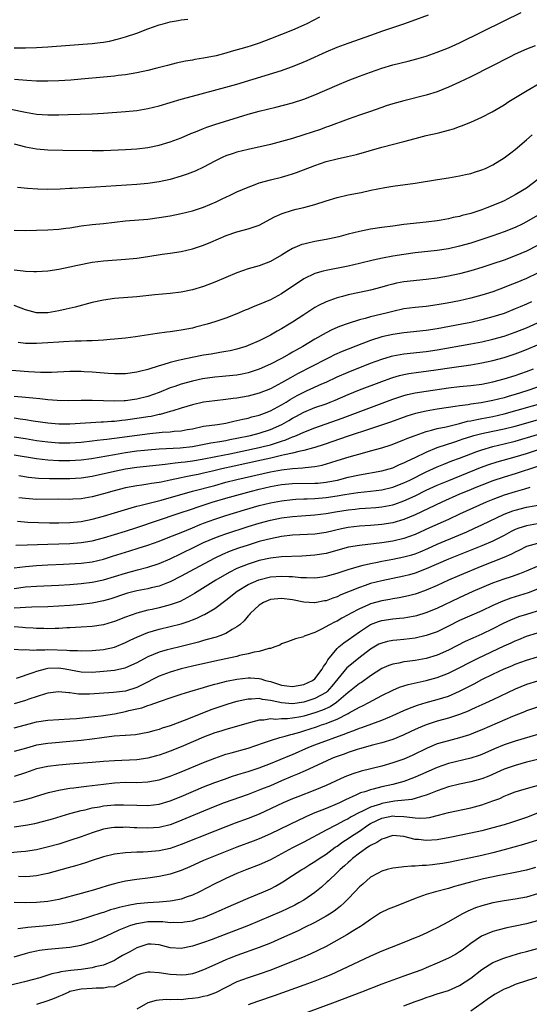
# Model space of a CAD drawing. Units: inches. Extents: x 2592000 to 2595000, y 1497000 to 1500000.
# Drawn here: x 2592338 to 2592430, y 1498273 to 1498450 of the extents above; entities that cross this region are included whole.
import ezdxf

# ---------------------------------------------------------------- set-up
doc = ezdxf.new("R2010")
doc.units = ezdxf.units.IN
doc.header["$MEASUREMENT"] = 0
doc.layers.add('LD25921497_2ft', color=80, linetype='Continuous')

msp = doc.modelspace()

# ---------------------------------------------------------------- linework, layer by layer
at = {"layer": 'LD25921497_2ft'}
for points, elevation in [([(2592336.38, 1498433.62), (2592339, 1498433.08), (2592341, 1498432.76), (2592343, 1498432.59), (2592345, 1498432.59), (2592346.66, 1498432.66), (2592351, 1498432.78), (2592353, 1498432.91), (2592357, 1498433.21), (2592359, 1498433.41), (2592361, 1498433.77), (2592363, 1498434.26), (2592367, 1498435.44), (2592369, 1498436), (2592375, 1498437.58), (2592377, 1498438.15), (2592385, 1498440.6), (2592386.78, 1498441.22), (2592388.2, 1498441.8), (2592389.6, 1498442.4), (2592393, 1498443.93), (2592395, 1498444.77), (2592397, 1498445.51), (2592401.21, 1498447), (2592403, 1498447.65), (2592407, 1498448.98), (2592408.49, 1498449.51), (2592411.39, 1498450.61)], 9444), ([(2592337, 1498427.42), (2592339, 1498426.89), (2592341, 1498426.49), (2592343, 1498426.31), (2592345.74, 1498426.26), (2592351, 1498426.2), (2592353, 1498426.22), (2592355.69, 1498426.31), (2592357, 1498426.38), (2592359, 1498426.51), (2592361, 1498426.75), (2592363, 1498427.15), (2592365, 1498427.74), (2592367, 1498428.5), (2592368.74, 1498429.26), (2592369.58, 1498429.58), (2592371, 1498430.16), (2592371.6, 1498430.4), (2592373, 1498430.86), (2592379, 1498432.72), (2592381, 1498433.29), (2592384.01, 1498433.99), (2592385.6, 1498434.4), (2592387, 1498434.79), (2592389, 1498435.44), (2592391, 1498436.22), (2592395, 1498437.97), (2592397, 1498438.8), (2592399, 1498439.57), (2592401, 1498440.31), (2592403, 1498441.02), (2592405, 1498441.61), (2592407.74, 1498442.26), (2592409.33, 1498442.67), (2592411, 1498443.18), (2592413, 1498443.87), (2592415, 1498444.65), (2592417, 1498445.56), (2592425, 1498449.54), (2592428.05, 1498451)], 9446), ([(2592391.82, 1498450.18), (2592389.54, 1498449), (2592389, 1498448.73), (2592387, 1498447.84), (2592383, 1498446.25), (2592381, 1498445.47), (2592379.56, 1498445), (2592378.76, 1498444.76), (2592375.97, 1498443.97), (2592375, 1498443.7), (2592373.25, 1498443.25), (2592371, 1498442.8), (2592369.45, 1498442.55), (2592369, 1498442.45), (2592367.76, 1498442.24), (2592366.11, 1498441.89), (2592364.5, 1498441.5), (2592362.6, 1498441), (2592361, 1498440.6), (2592359, 1498440.17), (2592358.01, 1498440.01), (2592357, 1498439.83), (2592355.67, 1498439.67), (2592355, 1498439.57), (2592353, 1498439.37), (2592349.02, 1498439.02), (2592347.13, 1498438.87), (2592345, 1498438.73), (2592343, 1498438.68), (2592341, 1498438.69), (2592339.24, 1498438.76), (2592337.03, 1498438.97)], 9442), ([(2592337, 1498444.65), (2592339, 1498444.64), (2592341, 1498444.7), (2592343, 1498444.82), (2592347, 1498445.16), (2592349.3, 1498445.3), (2592351, 1498445.42), (2592352.41, 1498445.59), (2592353, 1498445.68), (2592354.12, 1498445.88), (2592355.74, 1498446.26), (2592357, 1498446.62), (2592359, 1498447.31), (2592361, 1498448.09), (2592363, 1498448.81), (2592363.72, 1498449), (2592365, 1498449.31), (2592366.44, 1498449.56), (2592367, 1498449.67), (2592368.17, 1498449.83)], 9440), ([(2592430.6, 1498445), (2592429, 1498444.39), (2592427, 1498443.51), (2592425.97, 1498443), (2592422.7, 1498441.3), (2592419, 1498439.46), (2592417, 1498438.5), (2592415, 1498437.57), (2592413, 1498436.77), (2592411, 1498436.14), (2592407, 1498435.15), (2592405, 1498434.59), (2592403.79, 1498434.21), (2592403, 1498433.95), (2592400.82, 1498433.18), (2592399, 1498432.57), (2592397, 1498431.86), (2592393.47, 1498430.53), (2592393, 1498430.38), (2592392, 1498430), (2592389, 1498429), (2592387, 1498428.36), (2592385, 1498427.8), (2592383, 1498427.31), (2592379, 1498426.42), (2592377, 1498425.91), (2592376.3, 1498425.7), (2592375, 1498425.23), (2592374.49, 1498425), (2592373, 1498424.27), (2592371, 1498423.24), (2592369.48, 1498422.52), (2592368.07, 1498421.93), (2592367, 1498421.57), (2592365, 1498421), (2592363, 1498420.58), (2592361, 1498420.29), (2592359, 1498420.1), (2592351.61, 1498419.61), (2592347.37, 1498419.37), (2592347, 1498419.36), (2592345.27, 1498419.27), (2592343, 1498419.23), (2592341.26, 1498419.26), (2592339.37, 1498419.37), (2592337.59, 1498419.59)], 9448), ([(2592337, 1498411.89), (2592339, 1498411.86), (2592341, 1498411.89), (2592343, 1498411.97), (2592345, 1498412.1), (2592346.24, 1498412.24), (2592347, 1498412.34), (2592349, 1498412.66), (2592351, 1498412.93), (2592353, 1498413.12), (2592357, 1498413.55), (2592361, 1498413.9), (2592363, 1498414.15), (2592365, 1498414.48), (2592367, 1498414.87), (2592369, 1498415.36), (2592371, 1498416.03), (2592373.26, 1498417), (2592374.44, 1498417.56), (2592375, 1498417.84), (2592375.81, 1498418.19), (2592377, 1498418.76), (2592379, 1498419.65), (2592380, 1498420), (2592381, 1498420.4), (2592383, 1498420.96), (2592385, 1498421.43), (2592386.22, 1498421.78), (2592387, 1498422.02), (2592387.72, 1498422.28), (2592391, 1498423.54), (2592393, 1498424.21), (2592395, 1498424.73), (2592396.88, 1498425.12), (2592398.5, 1498425.5), (2592403, 1498426.83), (2592407, 1498427.84), (2592409, 1498428.39), (2592411, 1498428.88), (2592413, 1498429.32), (2592413.46, 1498429.46), (2592415, 1498429.86), (2592415.88, 1498430.12), (2592417, 1498430.54), (2592417.34, 1498430.66), (2592419, 1498431.33), (2592421, 1498432.2), (2592422.86, 1498433.14), (2592425, 1498434.43), (2592425.86, 1498435), (2592429.13, 1498437), (2592431.59, 1498438.41)], 9450), ([(2592337, 1498404.75), (2592338.59, 1498404.59), (2592339, 1498404.51), (2592340.49, 1498404.49), (2592341, 1498404.46), (2592343, 1498404.6), (2592345, 1498404.9), (2592347, 1498405.3), (2592348.37, 1498405.63), (2592351, 1498406.14), (2592353, 1498406.39), (2592357, 1498406.69), (2592359, 1498406.89), (2592361, 1498407.16), (2592363.56, 1498407.56), (2592365, 1498407.76), (2592367, 1498408.06), (2592369, 1498408.52), (2592371, 1498409.2), (2592372.29, 1498409.71), (2592375.08, 1498410.92), (2592377, 1498411.58), (2592379, 1498412.12), (2592381, 1498412.82), (2592383.73, 1498414.27), (2592385.1, 1498414.9), (2592387, 1498415.48), (2592387.64, 1498415.64), (2592389, 1498415.94), (2592390.33, 1498416.33), (2592391, 1498416.49), (2592393, 1498417.17), (2592395, 1498417.79), (2592397, 1498418.23), (2592399.31, 1498418.69), (2592401.07, 1498419.07), (2592403.57, 1498419.57), (2592405, 1498419.81), (2592409, 1498420.37), (2592413.03, 1498421.03), (2592415, 1498421.31), (2592417, 1498421.66), (2592418.09, 1498421.91), (2592419, 1498422.1), (2592419.67, 1498422.33), (2592421, 1498422.71), (2592421.68, 1498423), (2592423, 1498423.64), (2592425, 1498424.9), (2592426.18, 1498425.82), (2592427, 1498426.41), (2592429, 1498428.1), (2592430.02, 1498429)], 9452), ([(2592431.04, 1498421), (2592429, 1498419.47), (2592428.29, 1498419), (2592427, 1498418.24), (2592425, 1498417.18), (2592424.6, 1498417), (2592423, 1498416.33), (2592421.91, 1498415.91), (2592421, 1498415.57), (2592419.36, 1498415), (2592419, 1498414.89), (2592417.49, 1498414.51), (2592417, 1498414.38), (2592415.84, 1498414.16), (2592415, 1498413.96), (2592413.71, 1498413.71), (2592413, 1498413.6), (2592411, 1498413.33), (2592407, 1498412.89), (2592405, 1498412.64), (2592403, 1498412.38), (2592401, 1498412.07), (2592399, 1498411.67), (2592397, 1498411.17), (2592395.28, 1498410.72), (2592393.65, 1498410.35), (2592393, 1498410.22), (2592391, 1498409.85), (2592389.5, 1498409.5), (2592389, 1498409.41), (2592388.68, 1498409.32), (2592387, 1498408.61), (2592385.98, 1498407.98), (2592385, 1498407.4), (2592383, 1498406.26), (2592381, 1498405.51), (2592379, 1498404.93), (2592377, 1498404.24), (2592373, 1498402.58), (2592371, 1498401.79), (2592369, 1498401.15), (2592367, 1498400.74), (2592365, 1498400.5), (2592362.25, 1498400.25), (2592359, 1498399.91), (2592355, 1498399.6), (2592353, 1498399.33), (2592351, 1498398.88), (2592347.94, 1498398.06), (2592346.32, 1498397.68), (2592345, 1498397.38), (2592343, 1498397.04), (2592341, 1498397.06), (2592339, 1498397.58), (2592337, 1498398.38)], 9454), ([(2592431, 1498414.55), (2592429, 1498413.4), (2592428.23, 1498413), (2592427, 1498412.4), (2592425, 1498411.57), (2592423, 1498410.85), (2592421, 1498410.2), (2592419, 1498409.58), (2592417, 1498409.02), (2592415, 1498408.56), (2592413, 1498408.24), (2592409, 1498407.81), (2592407, 1498407.53), (2592405, 1498407.22), (2592403.13, 1498406.87), (2592401.49, 1498406.51), (2592399, 1498405.88), (2592397, 1498405.45), (2592393, 1498404.66), (2592392.5, 1498404.5), (2592391, 1498404.1), (2592389, 1498403.14), (2592385, 1498400.47), (2592383, 1498399.39), (2592381, 1498398.51), (2592379.89, 1498398.11), (2592379, 1498397.7), (2592378.5, 1498397.5), (2592377, 1498396.85), (2592375, 1498396.08), (2592373, 1498395.42), (2592371.64, 1498395), (2592369.55, 1498394.45), (2592369, 1498394.31), (2592367, 1498393.92), (2592366.18, 1498393.82), (2592365, 1498393.63), (2592364.42, 1498393.58), (2592362.65, 1498393.35), (2592358.75, 1498392.75), (2592357, 1498392.51), (2592355, 1498392.29), (2592354.23, 1498392.23), (2592353, 1498392.11), (2592352.09, 1498392.09), (2592351, 1498391.99), (2592350.01, 1498392.01), (2592349, 1498391.94), (2592347.95, 1498391.95), (2592345.85, 1498391.85), (2592345, 1498391.8), (2592343, 1498391.63), (2592341, 1498391.51), (2592339.52, 1498391.52), (2592339, 1498391.55), (2592337.7, 1498391.7)], 9456), ([(2592431, 1498409.14), (2592429, 1498408.14), (2592427, 1498407.26), (2592425, 1498406.5), (2592423, 1498405.82), (2592421, 1498405.18), (2592419, 1498404.57), (2592417, 1498404.05), (2592415, 1498403.62), (2592413, 1498403.29), (2592411, 1498403.02), (2592407, 1498402.59), (2592405.65, 1498402.35), (2592405, 1498402.21), (2592404.04, 1498401.96), (2592403, 1498401.66), (2592401, 1498401.13), (2592399, 1498400.71), (2592397, 1498400.27), (2592395.96, 1498399.96), (2592395, 1498399.71), (2592393.01, 1498398.99), (2592391.64, 1498398.36), (2592391, 1498397.99), (2592389, 1498396.7), (2592387, 1498395.38), (2592386.4, 1498395), (2592385, 1498394.16), (2592384.24, 1498393.76), (2592383, 1498393.02), (2592381, 1498392.02), (2592379, 1498391.15), (2592378.57, 1498391), (2592377, 1498390.52), (2592375.76, 1498390.24), (2592375, 1498390.08), (2592373.91, 1498389.91), (2592372.37, 1498389.63), (2592371, 1498389.41), (2592368.98, 1498389.02), (2592367, 1498388.61), (2592366.46, 1498388.46), (2592365, 1498388.12), (2592363.71, 1498387.71), (2592363, 1498387.53), (2592361, 1498386.88), (2592359.49, 1498386.51), (2592359, 1498386.37), (2592357, 1498386.09), (2592355.94, 1498386.06), (2592355, 1498386.06), (2592353.88, 1498386.12), (2592351, 1498386.37), (2592349.53, 1498386.47), (2592349, 1498386.49), (2592347, 1498386.48), (2592343.69, 1498386.31), (2592341.68, 1498386.32), (2592339.56, 1498386.44), (2592335, 1498386.82)], 9458), ([(2592431, 1498404.14), (2592429, 1498403.23), (2592427, 1498402.38), (2592426, 1498402), (2592425, 1498401.58), (2592423, 1498400.84), (2592421, 1498400.2), (2592419, 1498399.65), (2592417, 1498399.2), (2592414.77, 1498398.77), (2592413, 1498398.47), (2592411, 1498398.19), (2592409, 1498397.98), (2592407, 1498397.74), (2592405, 1498397.31), (2592403.82, 1498397), (2592401, 1498396.32), (2592400.03, 1498396.03), (2592399, 1498395.78), (2592397, 1498395.12), (2592395.44, 1498394.57), (2592395, 1498394.39), (2592394.03, 1498393.97), (2592393, 1498393.47), (2592391, 1498392.33), (2592388.81, 1498391), (2592387.64, 1498390.36), (2592387, 1498389.98), (2592386.36, 1498389.64), (2592385, 1498388.84), (2592383, 1498387.79), (2592381, 1498386.89), (2592379, 1498386.26), (2592377.96, 1498386.04), (2592377, 1498385.86), (2592376.24, 1498385.76), (2592374.41, 1498385.59), (2592373, 1498385.47), (2592370.84, 1498385.16), (2592369, 1498384.76), (2592367, 1498384.23), (2592365.82, 1498383.82), (2592365, 1498383.55), (2592363, 1498382.73), (2592361, 1498382.01), (2592359, 1498381.52), (2592357, 1498381.25), (2592356.75, 1498381.25), (2592355, 1498381.16), (2592353, 1498381.2), (2592351, 1498381.27), (2592349, 1498381.28), (2592346.75, 1498381.25), (2592344.72, 1498381.28), (2592343, 1498381.4), (2592341.57, 1498381.57), (2592340.31, 1498381.69), (2592339, 1498381.84), (2592337, 1498382.03)], 9460), ([(2592429.92, 1498399), (2592429, 1498398.59), (2592427.88, 1498398.12), (2592427, 1498397.74), (2592425, 1498396.95), (2592423, 1498396.31), (2592421, 1498395.77), (2592419, 1498395.32), (2592417.4, 1498395), (2592413, 1498394.16), (2592411, 1498393.86), (2592407, 1498393.46), (2592405, 1498393.16), (2592403, 1498392.71), (2592401, 1498392.07), (2592399.46, 1498391.46), (2592395.92, 1498390.08), (2592394.53, 1498389.47), (2592393.6, 1498389), (2592393, 1498388.72), (2592387.9, 1498386.1), (2592386.61, 1498385.38), (2592385, 1498384.45), (2592383, 1498383.4), (2592381, 1498382.59), (2592379, 1498382.05), (2592377, 1498381.72), (2592376.34, 1498381.66), (2592375, 1498381.48), (2592373, 1498381.24), (2592371, 1498380.97), (2592369, 1498380.54), (2592367, 1498379.94), (2592365.46, 1498379.46), (2592365, 1498379.3), (2592363.21, 1498378.79), (2592363, 1498378.76), (2592361.57, 1498378.43), (2592361, 1498378.35), (2592359.85, 1498378.15), (2592357, 1498377.74), (2592356.31, 1498377.69), (2592355, 1498377.54), (2592354.48, 1498377.52), (2592353, 1498377.4), (2592352.6, 1498377.4), (2592347, 1498377.04), (2592345, 1498377.02), (2592343, 1498377.2), (2592340.42, 1498377.58), (2592339, 1498377.82), (2592338.07, 1498377.93), (2592337, 1498378.09)], 9462), ([(2592337, 1498374.77), (2592339, 1498374.46), (2592341, 1498374.13), (2592343, 1498373.84), (2592345, 1498373.68), (2592347, 1498373.68), (2592349, 1498373.82), (2592351, 1498374.02), (2592351.86, 1498374.14), (2592353, 1498374.26), (2592353.64, 1498374.36), (2592355, 1498374.52), (2592359.07, 1498375.07), (2592361.36, 1498375.36), (2592363, 1498375.51), (2592363.57, 1498375.57), (2592365, 1498375.64), (2592365.75, 1498375.75), (2592367, 1498375.83), (2592368.05, 1498376.05), (2592369, 1498376.22), (2592371, 1498376.65), (2592373.48, 1498377), (2592375, 1498377.24), (2592376.43, 1498377.57), (2592377, 1498377.67), (2592378.06, 1498377.94), (2592379, 1498378.13), (2592379.67, 1498378.33), (2592381, 1498378.66), (2592381.93, 1498379), (2592383, 1498379.43), (2592385, 1498380.5), (2592385.82, 1498381), (2592386.54, 1498381.46), (2592387.82, 1498382.18), (2592389, 1498382.78), (2592389.51, 1498383), (2592392.27, 1498384.27), (2592393, 1498384.59), (2592395, 1498385.53), (2592397, 1498386.4), (2592401, 1498387.98), (2592403, 1498388.73), (2592404.75, 1498389.25), (2592405, 1498389.31), (2592407, 1498389.65), (2592411, 1498390.1), (2592413, 1498390.39), (2592419, 1498391.46), (2592421, 1498391.84), (2592423, 1498392.29), (2592425, 1498392.86), (2592427, 1498393.56), (2592429, 1498394.36), (2592431, 1498395.25)], 9464), ([(2592337, 1498371.54), (2592341, 1498370.89), (2592343, 1498370.62), (2592345, 1498370.48), (2592347, 1498370.48), (2592349, 1498370.62), (2592350.87, 1498370.87), (2592355, 1498371.61), (2592357, 1498371.94), (2592359, 1498372.22), (2592360.39, 1498372.39), (2592361, 1498372.45), (2592363, 1498372.62), (2592366.78, 1498372.78), (2592369, 1498373.01), (2592372.33, 1498373.67), (2592373.92, 1498373.92), (2592375, 1498374.12), (2592375.72, 1498374.28), (2592377, 1498374.5), (2592379.42, 1498375), (2592381, 1498375.4), (2592383, 1498376.08), (2592385.08, 1498377), (2592386.32, 1498377.68), (2592387, 1498378.09), (2592387.6, 1498378.4), (2592389, 1498379.19), (2592391, 1498380.01), (2592393, 1498380.7), (2592393.77, 1498381), (2592394.65, 1498381.35), (2592397, 1498382.38), (2592399, 1498383.19), (2592403, 1498384.73), (2592404.67, 1498385.33), (2592405, 1498385.44), (2592406.22, 1498385.78), (2592407, 1498385.96), (2592407.88, 1498386.12), (2592409.63, 1498386.37), (2592411, 1498386.54), (2592413.15, 1498386.85), (2592415.16, 1498387.16), (2592419, 1498387.72), (2592421, 1498388.05), (2592423, 1498388.48), (2592425, 1498389.01), (2592427, 1498389.66), (2592427.97, 1498390.03), (2592429, 1498390.44), (2592431, 1498391.3)], 9466), ([(2592337.81, 1498367.81), (2592339.53, 1498367.53), (2592341.35, 1498367.35), (2592343.3, 1498367.3), (2592345.3, 1498367.3), (2592347, 1498367.27), (2592349, 1498367.37), (2592351, 1498367.71), (2592355, 1498368.61), (2592357, 1498369.01), (2592359, 1498369.29), (2592363, 1498369.71), (2592364.13, 1498369.87), (2592365, 1498369.94), (2592365.91, 1498370.09), (2592367, 1498370.18), (2592367.71, 1498370.29), (2592369, 1498370.44), (2592370.74, 1498370.74), (2592373.21, 1498371.21), (2592375.72, 1498371.72), (2592381, 1498372.82), (2592381.74, 1498373), (2592383, 1498373.34), (2592384.27, 1498373.73), (2592385, 1498374), (2592385.77, 1498374.23), (2592387, 1498374.75), (2592387.2, 1498374.8), (2592387.69, 1498375), (2592389, 1498375.57), (2592391, 1498376.36), (2592395.9, 1498378.1), (2592405, 1498381.54), (2592407, 1498382.2), (2592407.63, 1498382.37), (2592409, 1498382.67), (2592411.01, 1498382.99), (2592415, 1498383.55), (2592417, 1498383.79), (2592419, 1498383.98), (2592421, 1498384.25), (2592423, 1498384.65), (2592425, 1498385.16), (2592427, 1498385.79), (2592429, 1498386.51), (2592430.28, 1498387)], 9468), ([(2592431, 1498383.66), (2592429.09, 1498383), (2592427, 1498382.37), (2592425.93, 1498382.07), (2592425, 1498381.79), (2592423, 1498381.29), (2592420.87, 1498380.87), (2592419, 1498380.61), (2592418.52, 1498380.52), (2592417, 1498380.33), (2592416.19, 1498380.19), (2592415, 1498380.02), (2592413, 1498379.71), (2592411, 1498379.38), (2592409.06, 1498378.94), (2592407.52, 1498378.48), (2592404.58, 1498377.42), (2592401, 1498376.18), (2592397, 1498374.86), (2592392.64, 1498373.36), (2592391, 1498372.83), (2592390.78, 1498372.78), (2592389, 1498372.28), (2592388.13, 1498372.13), (2592387, 1498371.83), (2592385.53, 1498371.53), (2592385, 1498371.38), (2592383.06, 1498370.94), (2592381.43, 1498370.57), (2592376.49, 1498369.51), (2592374.27, 1498369), (2592372.59, 1498368.59), (2592371, 1498368.23), (2592370.01, 1498368.01), (2592369, 1498367.81), (2592367.49, 1498367.49), (2592367, 1498367.41), (2592365, 1498366.98), (2592363.36, 1498366.64), (2592363, 1498366.55), (2592361.64, 1498366.36), (2592361, 1498366.23), (2592359.9, 1498366.1), (2592359, 1498365.97), (2592357, 1498365.6), (2592354.92, 1498365.08), (2592353, 1498364.53), (2592351, 1498363.98), (2592349, 1498363.62), (2592347.54, 1498363.54), (2592347, 1498363.52), (2592345, 1498363.56), (2592341, 1498363.52), (2592339, 1498363.66), (2592337.8, 1498363.8)], 9470), ([(2592337.59, 1498359.59), (2592339.43, 1498359.43), (2592341.35, 1498359.35), (2592343.31, 1498359.31), (2592345, 1498359.31), (2592347, 1498359.36), (2592349, 1498359.56), (2592351, 1498359.97), (2592353, 1498360.5), (2592355, 1498361.09), (2592357.98, 1498362.02), (2592359, 1498362.28), (2592359.55, 1498362.45), (2592361, 1498362.78), (2592363.4, 1498363.4), (2592369.03, 1498365), (2592373, 1498366.04), (2592375, 1498366.59), (2592377, 1498367.12), (2592383, 1498368.49), (2592385, 1498368.86), (2592387, 1498369.08), (2592388.83, 1498369.17), (2592389.24, 1498369.24), (2592391, 1498369.41), (2592392.32, 1498369.68), (2592393.88, 1498370.12), (2592395, 1498370.5), (2592397.19, 1498371.19), (2592399.97, 1498371.97), (2592401, 1498372.22), (2592403, 1498372.78), (2592404.68, 1498373.32), (2592407, 1498374.2), (2592407.55, 1498374.45), (2592409, 1498375.02), (2592411, 1498375.73), (2592411.95, 1498375.95), (2592413, 1498376.26), (2592414.57, 1498376.57), (2592417, 1498377.16), (2592418.44, 1498377.56), (2592419, 1498377.65), (2592420.1, 1498377.9), (2592421, 1498378.05), (2592423, 1498378.42), (2592425, 1498378.87), (2592432.46, 1498381)], 9472), ([(2592337.29, 1498355.29), (2592339.34, 1498355.34), (2592343, 1498355.5), (2592347, 1498355.61), (2592349, 1498355.76), (2592351, 1498356.1), (2592353, 1498356.63), (2592357, 1498357.84), (2592359, 1498358.47), (2592366.42, 1498361), (2592369, 1498361.84), (2592369.85, 1498362.15), (2592372.56, 1498363), (2592375, 1498363.72), (2592377, 1498364.29), (2592379.59, 1498365), (2592381, 1498365.35), (2592383, 1498365.83), (2592385, 1498366.2), (2592387, 1498366.38), (2592391, 1498366.42), (2592391.54, 1498366.46), (2592393, 1498366.61), (2592393.34, 1498366.66), (2592395.05, 1498367), (2592397, 1498367.5), (2592399, 1498367.95), (2592403, 1498368.64), (2592404.32, 1498369), (2592405, 1498369.21), (2592406.23, 1498369.77), (2592407, 1498370.06), (2592407.61, 1498370.39), (2592409.02, 1498371.02), (2592411, 1498372), (2592413, 1498372.83), (2592416.12, 1498373.88), (2592417, 1498374.15), (2592417.62, 1498374.38), (2592419, 1498374.83), (2592419.58, 1498375), (2592421, 1498375.36), (2592423, 1498375.76), (2592425, 1498376.18), (2592427, 1498376.7), (2592431, 1498377.83)], 9474), ([(2592337, 1498351.21), (2592339, 1498351.46), (2592341, 1498351.63), (2592343, 1498351.74), (2592345.86, 1498351.86), (2592349, 1498352.05), (2592351, 1498352.3), (2592353, 1498352.78), (2592354.67, 1498353.33), (2592357, 1498354.06), (2592357.73, 1498354.27), (2592359.26, 1498354.74), (2592361, 1498355.31), (2592363, 1498356.02), (2592364.66, 1498356.66), (2592367, 1498357.59), (2592367.98, 1498358.02), (2592369, 1498358.42), (2592370.37, 1498359), (2592371, 1498359.25), (2592373, 1498359.98), (2592375, 1498360.63), (2592378.37, 1498361.63), (2592381, 1498362.4), (2592383, 1498362.91), (2592385, 1498363.29), (2592387, 1498363.53), (2592387.55, 1498363.55), (2592389, 1498363.63), (2592389.63, 1498363.63), (2592391, 1498363.68), (2592393, 1498363.84), (2592395, 1498364.13), (2592396.37, 1498364.37), (2592398.73, 1498364.73), (2592401, 1498364.98), (2592403, 1498365.24), (2592405, 1498365.71), (2592407, 1498366.47), (2592408.08, 1498367), (2592411, 1498368.46), (2592413, 1498369.37), (2592414.15, 1498369.85), (2592415.58, 1498370.42), (2592417, 1498370.94), (2592419, 1498371.73), (2592420.12, 1498372.12), (2592421, 1498372.45), (2592422.98, 1498373), (2592425, 1498373.48), (2592427, 1498373.99), (2592431, 1498375.17)], 9476), ([(2592337, 1498347.52), (2592339, 1498347.78), (2592341, 1498347.94), (2592345, 1498348.12), (2592347, 1498348.25), (2592349, 1498348.4), (2592351, 1498348.63), (2592353, 1498349.06), (2592357, 1498350.29), (2592359.16, 1498350.84), (2592361, 1498351.35), (2592363, 1498352.03), (2592365, 1498352.86), (2592367, 1498353.79), (2592369.44, 1498355), (2592371, 1498355.75), (2592373, 1498356.62), (2592374, 1498357), (2592375, 1498357.35), (2592379, 1498358.63), (2592381, 1498359.25), (2592383, 1498359.78), (2592385, 1498360.19), (2592387, 1498360.46), (2592388.58, 1498360.58), (2592391, 1498360.73), (2592393, 1498360.99), (2592394.71, 1498361.29), (2592397, 1498361.65), (2592398.23, 1498361.77), (2592399, 1498361.87), (2592400.07, 1498361.93), (2592401.93, 1498362.07), (2592403, 1498362.17), (2592403.71, 1498362.29), (2592405, 1498362.56), (2592405.34, 1498362.66), (2592407, 1498363.25), (2592409, 1498364.17), (2592411, 1498365.15), (2592413, 1498366.06), (2592415.07, 1498366.93), (2592420.76, 1498369.24), (2592422.23, 1498369.77), (2592423.75, 1498370.25), (2592427, 1498371.18), (2592429, 1498371.79), (2592431, 1498372.45)], 9478), ([(2592431, 1498369.41), (2592427, 1498368.11), (2592425, 1498367.52), (2592423, 1498366.88), (2592421, 1498366.09), (2592420.23, 1498365.77), (2592418.34, 1498365), (2592417, 1498364.43), (2592413.8, 1498363), (2592409, 1498360.76), (2592407, 1498359.89), (2592405, 1498359.3), (2592403, 1498358.99), (2592401, 1498358.84), (2592399, 1498358.72), (2592397, 1498358.49), (2592395.76, 1498358.24), (2592393, 1498357.59), (2592391, 1498357.3), (2592387, 1498357.08), (2592385, 1498356.83), (2592383, 1498356.44), (2592382.26, 1498356.26), (2592381, 1498355.93), (2592379, 1498355.31), (2592377.27, 1498354.73), (2592375.8, 1498354.2), (2592374.39, 1498353.61), (2592373, 1498352.97), (2592369.31, 1498351), (2592367, 1498349.7), (2592365, 1498348.68), (2592364.5, 1498348.5), (2592363, 1498347.93), (2592361.62, 1498347.62), (2592361, 1498347.45), (2592359, 1498347.06), (2592357.35, 1498346.65), (2592357, 1498346.55), (2592354.32, 1498345.68), (2592353, 1498345.28), (2592351, 1498344.85), (2592349, 1498344.62), (2592347, 1498344.45), (2592345, 1498344.31), (2592343, 1498344.22), (2592340.13, 1498344.13), (2592339, 1498344.07), (2592338.06, 1498344.06), (2592337, 1498343.97)], 9480), ([(2592429.63, 1498365.63), (2592428.66, 1498365.34), (2592427, 1498364.89), (2592425, 1498364.27), (2592423, 1498363.51), (2592421.8, 1498363), (2592417, 1498360.85), (2592415, 1498359.93), (2592411.6, 1498358.4), (2592409, 1498357.19), (2592407, 1498356.48), (2592405, 1498356.03), (2592403, 1498355.72), (2592401.54, 1498355.54), (2592399, 1498355.26), (2592397.07, 1498354.93), (2592393, 1498353.82), (2592391, 1498353.49), (2592388.68, 1498353.32), (2592385, 1498353.17), (2592383, 1498352.96), (2592381, 1498352.54), (2592379, 1498351.9), (2592377, 1498351.08), (2592375.61, 1498350.39), (2592373.2, 1498349), (2592369.39, 1498346.61), (2592368.13, 1498345.87), (2592366.8, 1498345.2), (2592365, 1498344.55), (2592363, 1498344.04), (2592361.76, 1498343.76), (2592361, 1498343.61), (2592359, 1498343.09), (2592357, 1498342.38), (2592355, 1498341.59), (2592354.56, 1498341.44), (2592353, 1498340.99), (2592351, 1498340.69), (2592349, 1498340.55), (2592347, 1498340.44), (2592346.43, 1498340.43), (2592345, 1498340.35), (2592344.34, 1498340.34), (2592343, 1498340.29), (2592342.32, 1498340.32), (2592341, 1498340.31), (2592340.38, 1498340.38), (2592339, 1498340.44), (2592338.5, 1498340.5), (2592337, 1498340.61)], 9482), ([(2592337, 1498336.62), (2592338.5, 1498336.5), (2592339, 1498336.55), (2592340.45, 1498336.45), (2592341, 1498336.51), (2592342.48, 1498336.48), (2592343, 1498336.52), (2592346.43, 1498336.43), (2592347, 1498336.37), (2592348.36, 1498336.36), (2592349, 1498336.3), (2592351, 1498336.35), (2592353, 1498336.54), (2592355, 1498336.98), (2592357, 1498337.8), (2592357.8, 1498338.2), (2592359.16, 1498338.84), (2592361, 1498339.59), (2592363, 1498340.2), (2592365, 1498340.66), (2592367, 1498341.16), (2592368.39, 1498341.61), (2592369, 1498341.87), (2592369.82, 1498342.18), (2592371, 1498342.79), (2592371.15, 1498342.85), (2592373, 1498343.94), (2592375, 1498345.4), (2592377.02, 1498347), (2592379, 1498348.21), (2592380.91, 1498349.09), (2592383, 1498349.6), (2592385, 1498349.74), (2592386.34, 1498349.66), (2592387, 1498349.64), (2592388.5, 1498349.5), (2592389, 1498349.49), (2592389.51, 1498349.51), (2592391, 1498349.45), (2592392.39, 1498349.61), (2592393, 1498349.71), (2592395, 1498350.26), (2592395.54, 1498350.46), (2592397, 1498350.94), (2592399, 1498351.54), (2592399.68, 1498351.68), (2592401, 1498352.02), (2592402.24, 1498352.24), (2592403, 1498352.41), (2592405, 1498352.76), (2592407, 1498353.17), (2592408.43, 1498353.57), (2592409, 1498353.76), (2592409.89, 1498354.11), (2592411.29, 1498354.72), (2592413, 1498355.5), (2592416.89, 1498357.11), (2592418.28, 1498357.72), (2592419.67, 1498358.33), (2592421, 1498358.96), (2592425, 1498360.88), (2592426.54, 1498361.46), (2592427, 1498361.6), (2592429, 1498362.12), (2592433.15, 1498362.85)], 9484), ([(2592431, 1498359.14), (2592429, 1498358.79), (2592427.65, 1498358.35), (2592427, 1498358.09), (2592426.26, 1498357.74), (2592425, 1498357.05), (2592423, 1498356.04), (2592421, 1498355.19), (2592418.03, 1498353.97), (2592415, 1498352.77), (2592411, 1498351.03), (2592409, 1498350.28), (2592408.01, 1498349.99), (2592407, 1498349.72), (2592403, 1498348.89), (2592401, 1498348.38), (2592400.05, 1498348.05), (2592399, 1498347.71), (2592395.65, 1498346.35), (2592395, 1498346.04), (2592394.21, 1498345.79), (2592393, 1498345.32), (2592392.72, 1498345.28), (2592391, 1498344.93), (2592390.93, 1498344.93), (2592389, 1498345.04), (2592387, 1498345.46), (2592385, 1498345.74), (2592384.32, 1498345.68), (2592383, 1498345.52), (2592382.62, 1498345.38), (2592381.75, 1498345), (2592381, 1498344.53), (2592379.39, 1498343), (2592379.22, 1498342.78), (2592379, 1498342.57), (2592378.3, 1498341.7), (2592377.51, 1498341), (2592377, 1498340.6), (2592376.12, 1498340.12), (2592375, 1498339.44), (2592373.92, 1498339), (2592373.24, 1498338.76), (2592371.68, 1498338.32), (2592371, 1498338.16), (2592370.11, 1498337.89), (2592367, 1498337.1), (2592365, 1498336.63), (2592364.46, 1498336.46), (2592363, 1498336.05), (2592361, 1498335.21), (2592359.55, 1498334.45), (2592359, 1498334.14), (2592357, 1498333.23), (2592356.83, 1498333.17), (2592355, 1498332.79), (2592353, 1498332.58), (2592351, 1498332.44), (2592349, 1498332.5), (2592346.13, 1498333), (2592345, 1498333.17), (2592343, 1498333.11), (2592342.53, 1498333), (2592341, 1498332.58), (2592340.34, 1498332.34), (2592337.34, 1498331.34)], 9486), ([(2592431, 1498355.61), (2592429, 1498355.04), (2592427.65, 1498354.35), (2592427, 1498354.04), (2592426.34, 1498353.66), (2592424.95, 1498353.05), (2592421, 1498351.51), (2592417, 1498349.87), (2592415, 1498349), (2592413, 1498348.06), (2592411, 1498347.21), (2592409.37, 1498346.63), (2592409, 1498346.52), (2592407.81, 1498346.19), (2592407, 1498346), (2592406.17, 1498345.83), (2592405, 1498345.66), (2592404.45, 1498345.55), (2592403, 1498345.31), (2592401, 1498344.75), (2592400.53, 1498344.53), (2592399, 1498343.87), (2592397.39, 1498343), (2592397, 1498342.76), (2592395.85, 1498342.15), (2592395, 1498341.66), (2592394.54, 1498341.46), (2592393.62, 1498341), (2592392.19, 1498340.19), (2592391, 1498339.62), (2592389.23, 1498339), (2592389.08, 1498338.92), (2592389, 1498338.85), (2592387.53, 1498338.47), (2592386.1, 1498337.9), (2592385, 1498337.55), (2592384.68, 1498337.32), (2592383.82, 1498337), (2592383, 1498336.73), (2592382.73, 1498336.73), (2592381, 1498336.21), (2592380.08, 1498336.08), (2592379, 1498335.76), (2592377.44, 1498335.44), (2592377, 1498335.31), (2592373, 1498334.47), (2592369, 1498333.54), (2592367, 1498333.06), (2592365, 1498332.5), (2592363, 1498331.75), (2592359.88, 1498330.12), (2592359, 1498329.72), (2592357, 1498329.09), (2592354.8, 1498328.8), (2592350.54, 1498328.54), (2592348.55, 1498328.55), (2592347, 1498328.78), (2592346.78, 1498328.78), (2592344.97, 1498328.97), (2592343, 1498328.7), (2592342.6, 1498328.6), (2592339.63, 1498327.63), (2592339, 1498327.4), (2592337, 1498326.77)], 9488), ([(2592337, 1498322.48), (2592339, 1498323.03), (2592341, 1498323.56), (2592343, 1498323.86), (2592347, 1498324.08), (2592348.16, 1498324.16), (2592350.36, 1498324.36), (2592352.61, 1498324.61), (2592355, 1498324.98), (2592357, 1498325.4), (2592357.56, 1498325.56), (2592359, 1498325.89), (2592359.92, 1498326.08), (2592361, 1498326.48), (2592361.42, 1498326.58), (2592363.26, 1498327.26), (2592365, 1498327.87), (2592367, 1498328.53), (2592368.51, 1498329), (2592371, 1498329.72), (2592371.98, 1498330.02), (2592373, 1498330.29), (2592373.55, 1498330.45), (2592375.15, 1498330.85), (2592377, 1498331.24), (2592379, 1498331.47), (2592379.46, 1498331.46), (2592381, 1498331.34), (2592381.29, 1498331.29), (2592382.12, 1498331), (2592383, 1498330.77), (2592385, 1498330.16), (2592385.98, 1498330.02), (2592387, 1498329.91), (2592389, 1498330.23), (2592390.6, 1498331), (2592391, 1498331.3), (2592392.29, 1498333), (2592392.53, 1498333.47), (2592393, 1498334.12), (2592393.31, 1498334.69), (2592395, 1498336.73), (2592395.3, 1498337), (2592396.23, 1498337.77), (2592397, 1498338.28), (2592397.98, 1498339), (2592399, 1498339.72), (2592401, 1498341.02), (2592402.42, 1498341.58), (2592403, 1498341.77), (2592405, 1498342.07), (2592406.19, 1498342.19), (2592407, 1498342.25), (2592407.65, 1498342.35), (2592409, 1498342.6), (2592409.32, 1498342.68), (2592411, 1498343.19), (2592413, 1498343.99), (2592417, 1498345.9), (2592419.46, 1498347), (2592423, 1498348.54), (2592425, 1498349.26), (2592426.34, 1498349.66), (2592427.82, 1498350.18), (2592429, 1498350.67), (2592431, 1498351.53)], 9490), ([(2592433, 1498348.16), (2592429.29, 1498346.71), (2592426.22, 1498345.78), (2592424.74, 1498345.26), (2592423, 1498344.47), (2592421, 1498343.5), (2592417, 1498341.73), (2592415, 1498340.72), (2592413, 1498339.75), (2592411, 1498339.04), (2592409, 1498338.59), (2592407, 1498338.35), (2592405.75, 1498338.25), (2592405, 1498338.17), (2592404.02, 1498337.98), (2592403, 1498337.71), (2592402.52, 1498337.48), (2592401, 1498336.63), (2592398.87, 1498335), (2592397, 1498333.46), (2592396.76, 1498333.24), (2592394.06, 1498329.94), (2592393.21, 1498329), (2592393, 1498328.83), (2592391, 1498327.72), (2592389, 1498327.08), (2592387, 1498326.81), (2592385, 1498326.94), (2592383.31, 1498327.31), (2592383, 1498327.4), (2592381.58, 1498327.57), (2592381, 1498327.72), (2592379.61, 1498327.61), (2592379, 1498327.63), (2592377, 1498327.19), (2592376.3, 1498327), (2592375, 1498326.62), (2592373, 1498325.95), (2592372.3, 1498325.7), (2592367.98, 1498323.98), (2592365, 1498322.86), (2592363.59, 1498322.41), (2592363, 1498322.2), (2592362.04, 1498321.96), (2592361, 1498321.64), (2592358.76, 1498321.24), (2592357, 1498321.11), (2592356.91, 1498321.09), (2592354.96, 1498320.96), (2592352.7, 1498320.7), (2592351, 1498320.46), (2592349, 1498320.21), (2592347, 1498320), (2592343.72, 1498319.72), (2592343, 1498319.67), (2592341, 1498319.33), (2592339.17, 1498318.83), (2592337, 1498318.19)], 9492), ([(2592431.69, 1498343.69), (2592429, 1498342.85), (2592427.61, 1498342.39), (2592426.17, 1498341.83), (2592424.81, 1498341.19), (2592423, 1498340.27), (2592421, 1498339.31), (2592419.39, 1498338.61), (2592418.03, 1498337.97), (2592415, 1498336.41), (2592413, 1498335.55), (2592411, 1498334.96), (2592409, 1498334.59), (2592407.59, 1498334.41), (2592407, 1498334.31), (2592406.11, 1498334.11), (2592405, 1498333.93), (2592404.31, 1498333.69), (2592403, 1498333.11), (2592401, 1498331.81), (2592399.36, 1498330.64), (2592399, 1498330.43), (2592397.23, 1498329), (2592397, 1498328.84), (2592394.86, 1498327), (2592393.75, 1498326.25), (2592392.36, 1498325.64), (2592391, 1498325.17), (2592389, 1498324.59), (2592388.47, 1498324.47), (2592387, 1498324.19), (2592386.08, 1498324.08), (2592385, 1498324.06), (2592383.97, 1498323.97), (2592383, 1498324.06), (2592381.86, 1498323.86), (2592381, 1498323.83), (2592379.41, 1498323.41), (2592379, 1498323.32), (2592375, 1498322.2), (2592374.1, 1498321.9), (2592373, 1498321.55), (2592371, 1498320.79), (2592367, 1498319.08), (2592365, 1498318.29), (2592364.05, 1498317.95), (2592363, 1498317.59), (2592362.55, 1498317.45), (2592361, 1498317.04), (2592359, 1498316.75), (2592355, 1498316.54), (2592353, 1498316.41), (2592351, 1498316.27), (2592347, 1498315.93), (2592345, 1498315.78), (2592343, 1498315.55), (2592341, 1498315.09), (2592339, 1498314.39), (2592337, 1498313.73)], 9494), ([(2592336.88, 1498309.12), (2592338.55, 1498309.45), (2592340.11, 1498309.89), (2592341, 1498310.2), (2592343.13, 1498310.87), (2592345, 1498311.29), (2592345.33, 1498311.33), (2592347, 1498311.61), (2592347.68, 1498311.68), (2592349, 1498311.86), (2592349.97, 1498311.97), (2592351, 1498312.11), (2592353, 1498312.36), (2592355, 1498312.57), (2592357, 1498312.68), (2592359, 1498312.67), (2592361, 1498312.74), (2592363, 1498313.1), (2592365, 1498313.76), (2592365.88, 1498314.12), (2592367, 1498314.55), (2592371, 1498316.27), (2592373, 1498317.05), (2592375, 1498317.72), (2592375.99, 1498318.01), (2592379, 1498318.83), (2592381.76, 1498319.75), (2592383, 1498320.21), (2592384.71, 1498320.71), (2592385.64, 1498321), (2592386.71, 1498321.29), (2592387, 1498321.32), (2592388.28, 1498321.72), (2592389, 1498321.91), (2592391.32, 1498322.68), (2592392.21, 1498323), (2592393, 1498323.25), (2592393.45, 1498323.45), (2592395, 1498324.03), (2592396.96, 1498325.04), (2592397.16, 1498325.16), (2592399, 1498326.17), (2592399.57, 1498326.43), (2592400.68, 1498327), (2592403, 1498328.26), (2592405, 1498329.27), (2592406.22, 1498329.78), (2592407.75, 1498330.25), (2592411, 1498331), (2592413, 1498331.54), (2592415, 1498332.31), (2592416.81, 1498333.19), (2592419, 1498334.32), (2592420.35, 1498335), (2592425, 1498337.21), (2592426.24, 1498337.76), (2592427, 1498338.12), (2592427.63, 1498338.37), (2592429, 1498338.94), (2592431, 1498339.57)], 9496), ([(2592337, 1498304.68), (2592339, 1498304.97), (2592340.69, 1498305.31), (2592342.3, 1498305.7), (2592343.85, 1498306.15), (2592347, 1498307.09), (2592349, 1498307.61), (2592349.76, 1498307.76), (2592351, 1498308.08), (2592352.3, 1498308.3), (2592353, 1498308.45), (2592355, 1498308.62), (2592356.63, 1498308.63), (2592359, 1498308.55), (2592361, 1498308.52), (2592363, 1498308.73), (2592365, 1498309.33), (2592367, 1498310.16), (2592371, 1498311.85), (2592373, 1498312.63), (2592374.74, 1498313.26), (2592376.23, 1498313.77), (2592377.75, 1498314.25), (2592379, 1498314.61), (2592381, 1498315.28), (2592383, 1498316.06), (2592384.78, 1498316.78), (2592386.5, 1498317.5), (2592387, 1498317.7), (2592389.92, 1498319), (2592391, 1498319.43), (2592396.54, 1498321.46), (2592397, 1498321.66), (2592397.99, 1498322.01), (2592399, 1498322.44), (2592399.44, 1498322.56), (2592401.21, 1498323.21), (2592403, 1498323.83), (2592404.45, 1498324.45), (2592405, 1498324.66), (2592407, 1498325.58), (2592407.99, 1498326.01), (2592409.45, 1498326.55), (2592411, 1498327.01), (2592413, 1498327.56), (2592415, 1498328.19), (2592417, 1498329.04), (2592418.3, 1498329.7), (2592419, 1498330.08), (2592419.62, 1498330.38), (2592421, 1498331.13), (2592423, 1498332.11), (2592425, 1498333.05), (2592426.38, 1498333.62), (2592427, 1498333.9), (2592429, 1498334.65), (2592431, 1498335.25)], 9498), ([(2592431, 1498330.88), (2592429, 1498330.26), (2592427, 1498329.43), (2592423, 1498327.52), (2592421, 1498326.62), (2592419.9, 1498326.1), (2592419, 1498325.71), (2592418.52, 1498325.48), (2592417, 1498324.87), (2592415, 1498324.21), (2592413, 1498323.67), (2592411, 1498323.03), (2592409.57, 1498322.43), (2592408.21, 1498321.79), (2592406.86, 1498321.14), (2592405, 1498320.37), (2592403, 1498319.76), (2592401.36, 1498319.36), (2592399, 1498318.71), (2592398.57, 1498318.58), (2592397, 1498318.03), (2592396.26, 1498317.74), (2592395, 1498317.32), (2592394.18, 1498317), (2592393, 1498316.49), (2592389.26, 1498314.74), (2592387.87, 1498314.13), (2592387, 1498313.78), (2592385, 1498312.94), (2592383, 1498312.08), (2592381.43, 1498311.43), (2592379, 1498310.5), (2592374.71, 1498309), (2592373, 1498308.32), (2592371, 1498307.47), (2592367.83, 1498306.17), (2592366.41, 1498305.59), (2592365, 1498305.06), (2592363, 1498304.57), (2592361, 1498304.45), (2592359, 1498304.52), (2592358.52, 1498304.52), (2592357, 1498304.6), (2592356.57, 1498304.57), (2592355, 1498304.58), (2592354.48, 1498304.48), (2592353, 1498304.26), (2592351, 1498303.62), (2592349, 1498302.9), (2592347, 1498302.2), (2592345, 1498301.58), (2592342.93, 1498301), (2592341, 1498300.55), (2592339, 1498300.24), (2592338.17, 1498300.17), (2592335, 1498299.87)], 9500), ([(2592431, 1498326.18), (2592429, 1498325.51), (2592428.64, 1498325.36), (2592426.51, 1498324.51), (2592421, 1498322.12), (2592420.21, 1498321.79), (2592418.78, 1498321.22), (2592417, 1498320.65), (2592415, 1498320.14), (2592413, 1498319.57), (2592411.16, 1498318.84), (2592408.48, 1498317.52), (2592407, 1498316.85), (2592405, 1498316.16), (2592403, 1498315.59), (2592399.34, 1498314.66), (2592397.8, 1498314.2), (2592396.36, 1498313.64), (2592393, 1498312.09), (2592391, 1498311.25), (2592387.93, 1498310.07), (2592387, 1498309.71), (2592385.32, 1498309), (2592381, 1498306.97), (2592379, 1498306.17), (2592376.66, 1498305.34), (2592375, 1498304.71), (2592373, 1498303.89), (2592367, 1498301.51), (2592365, 1498300.81), (2592363, 1498300.37), (2592361, 1498300.19), (2592360.14, 1498300.14), (2592359, 1498300.12), (2592357, 1498300.01), (2592355, 1498299.77), (2592353, 1498299.31), (2592351, 1498298.65), (2592349.78, 1498298.22), (2592349, 1498297.97), (2592348.26, 1498297.74), (2592346.7, 1498297.3), (2592343, 1498296.31), (2592342.13, 1498296.13), (2592341, 1498295.88), (2592339.77, 1498295.77), (2592339, 1498295.68), (2592337.73, 1498295.73)], 9502), ([(2592433.87, 1498322.13), (2592427, 1498320.06), (2592425, 1498319.39), (2592423.29, 1498318.71), (2592421, 1498317.71), (2592420.49, 1498317.51), (2592419, 1498317), (2592415, 1498316.07), (2592413, 1498315.37), (2592409.98, 1498314.02), (2592409, 1498313.6), (2592407.47, 1498313), (2592407, 1498312.83), (2592405, 1498312.29), (2592403, 1498311.85), (2592401.45, 1498311.45), (2592401, 1498311.35), (2592399.97, 1498311), (2592399.22, 1498310.78), (2592398.35, 1498310.35), (2592396.48, 1498309.52), (2592395.45, 1498309), (2592395, 1498308.79), (2592393, 1498307.97), (2592391, 1498307.17), (2592389.47, 1498306.53), (2592389, 1498306.3), (2592388.1, 1498305.9), (2592383, 1498303.41), (2592381, 1498302.51), (2592379.91, 1498302.09), (2592377, 1498301.03), (2592371.88, 1498299), (2592371, 1498298.62), (2592368.51, 1498297.49), (2592367, 1498296.84), (2592365, 1498296.17), (2592363, 1498295.75), (2592361, 1498295.47), (2592359, 1498295.22), (2592357, 1498294.91), (2592355.41, 1498294.59), (2592355, 1498294.46), (2592353.85, 1498294.15), (2592352.35, 1498293.65), (2592351, 1498293.26), (2592350.07, 1498293), (2592349, 1498292.73), (2592345, 1498291.62), (2592343, 1498291.24), (2592341, 1498291.07), (2592339, 1498291.03), (2592337, 1498291.09)], 9504), ([(2592432.78, 1498317.22), (2592429, 1498316.28), (2592427, 1498315.73), (2592425, 1498315.03), (2592422.23, 1498313.78), (2592421, 1498313.29), (2592419, 1498312.75), (2592417, 1498312.35), (2592415, 1498311.86), (2592413, 1498311.18), (2592411.46, 1498310.54), (2592411, 1498310.38), (2592410.15, 1498310.15), (2592409, 1498309.75), (2592408.42, 1498309.58), (2592405.28, 1498309.28), (2592403, 1498308.87), (2592402.78, 1498308.78), (2592401, 1498308.22), (2592399.41, 1498307.41), (2592399, 1498307.23), (2592397.54, 1498306.46), (2592397, 1498306.12), (2592396.23, 1498305.77), (2592395, 1498305.11), (2592394.77, 1498305), (2592393, 1498304.08), (2592389, 1498301.93), (2592387, 1498300.92), (2592383, 1498298.76), (2592381, 1498297.84), (2592378.8, 1498297), (2592377, 1498296.27), (2592375, 1498295.4), (2592374.14, 1498295), (2592373, 1498294.44), (2592370.3, 1498293), (2592369, 1498292.38), (2592368.08, 1498292.08), (2592367, 1498291.69), (2592365.41, 1498291.41), (2592365, 1498291.31), (2592363, 1498291.16), (2592361, 1498291.03), (2592359, 1498290.82), (2592357.46, 1498290.54), (2592355.84, 1498290.16), (2592355, 1498289.92), (2592354.26, 1498289.74), (2592353, 1498289.31), (2592352.75, 1498289.25), (2592350.5, 1498288.5), (2592349, 1498288.04), (2592347, 1498287.5), (2592345, 1498287.12), (2592342.87, 1498286.87), (2592339.41, 1498286.59), (2592339, 1498286.52), (2592337.65, 1498286.35)], 9506), ([(2592337, 1498281.34), (2592339, 1498281.94), (2592339.84, 1498282.16), (2592341, 1498282.42), (2592341.5, 1498282.5), (2592343, 1498282.71), (2592347, 1498283.06), (2592349, 1498283.41), (2592349.61, 1498283.61), (2592351, 1498284.03), (2592353, 1498284.88), (2592354.46, 1498285.54), (2592355.82, 1498286.18), (2592357.92, 1498287), (2592359, 1498287.32), (2592359.36, 1498287.36), (2592361, 1498287.69), (2592363, 1498287.69), (2592363.68, 1498287.68), (2592365, 1498287.5), (2592365.53, 1498287.53), (2592367, 1498287.48), (2592367.6, 1498287.6), (2592369, 1498287.82), (2592370.19, 1498288.19), (2592371, 1498288.42), (2592372.85, 1498289.15), (2592374.24, 1498289.76), (2592375, 1498290.12), (2592379, 1498291.85), (2592381.75, 1498293), (2592383, 1498293.56), (2592383.95, 1498294.05), (2592385.22, 1498294.78), (2592387, 1498295.91), (2592388.68, 1498297), (2592389, 1498297.19), (2592390.11, 1498297.89), (2592391, 1498298.43), (2592391.8, 1498299), (2592393, 1498299.79), (2592394.67, 1498301), (2592395, 1498301.22), (2592396.04, 1498301.96), (2592397, 1498302.59), (2592397.58, 1498303), (2592399, 1498303.92), (2592400.54, 1498305), (2592401, 1498305.27), (2592402.15, 1498305.85), (2592403, 1498306.22), (2592405, 1498306.65), (2592405.38, 1498306.62), (2592407, 1498306.57), (2592407.54, 1498306.46), (2592409, 1498306.31), (2592409.75, 1498306.25), (2592411, 1498306.32), (2592411.61, 1498306.39), (2592413.21, 1498306.79), (2592415, 1498307.28), (2592419, 1498308.12), (2592421, 1498308.64), (2592423, 1498309.33), (2592424.2, 1498309.8), (2592425, 1498310.19), (2592425.59, 1498310.41), (2592427, 1498311), (2592429, 1498311.59), (2592435, 1498313.25)], 9508), ([(2592433, 1498307.92), (2592429, 1498306.38), (2592426.49, 1498305.51), (2592424.98, 1498305.02), (2592423, 1498304.48), (2592421, 1498303.98), (2592419, 1498303.53), (2592415.24, 1498302.76), (2592413, 1498302.36), (2592411, 1498302.22), (2592409.62, 1498302.38), (2592409, 1498302.43), (2592407, 1498302.92), (2592405, 1498303.1), (2592404.65, 1498303), (2592403.42, 1498302.58), (2592403, 1498302.47), (2592402.14, 1498301.86), (2592401, 1498301.33), (2592400.81, 1498301.19), (2592400.51, 1498301), (2592399, 1498299.97), (2592397.77, 1498299), (2592397.38, 1498298.62), (2592397, 1498298.3), (2592396.32, 1498297.68), (2592395.54, 1498297), (2592395, 1498296.45), (2592393.42, 1498295), (2592393.22, 1498294.78), (2592392.17, 1498293.83), (2592391, 1498292.88), (2592389, 1498291.51), (2592388.13, 1498291), (2592387.39, 1498290.61), (2592386.04, 1498289.96), (2592385, 1498289.49), (2592379.07, 1498286.93), (2592372.39, 1498284.39), (2592371, 1498283.88), (2592369, 1498283.22), (2592367, 1498282.81), (2592365, 1498282.96), (2592363, 1498283.51), (2592361.61, 1498283.61), (2592361, 1498283.62), (2592359, 1498282.94), (2592357.76, 1498282.24), (2592356.46, 1498281.54), (2592355.57, 1498281), (2592355, 1498280.67), (2592353, 1498279.85), (2592351.52, 1498279.52), (2592351, 1498279.37), (2592349, 1498279.06), (2592347.14, 1498278.86), (2592345.37, 1498278.63), (2592345, 1498278.52), (2592343.72, 1498278.28), (2592343, 1498278.01), (2592341.57, 1498277.57), (2592338.84, 1498276.84), (2592336.17, 1498276.17)], 9510), ([(2592431, 1498302.3), (2592428.5, 1498301.5), (2592425, 1498300.54), (2592423, 1498300.02), (2592421, 1498299.53), (2592419, 1498299.09), (2592415, 1498298.27), (2592413.9, 1498298.1), (2592413, 1498297.95), (2592412.13, 1498297.87), (2592411, 1498297.73), (2592410.27, 1498297.73), (2592409, 1498297.59), (2592408.38, 1498297.62), (2592407, 1498297.47), (2592406.54, 1498297.46), (2592405, 1498297.24), (2592403.99, 1498297), (2592403, 1498296.7), (2592402.37, 1498296.37), (2592401, 1498295.61), (2592399.6, 1498294.4), (2592399, 1498293.9), (2592398.2, 1498293), (2592397, 1498291.77), (2592396.24, 1498291), (2592395.59, 1498290.41), (2592395, 1498289.97), (2592394.45, 1498289.55), (2592393.61, 1498289), (2592393, 1498288.62), (2592391, 1498287.51), (2592389, 1498286.52), (2592387.98, 1498286.02), (2592385, 1498284.67), (2592383, 1498283.8), (2592381, 1498283.01), (2592377, 1498281.56), (2592375.58, 1498281), (2592375, 1498280.77), (2592373, 1498279.88), (2592371, 1498278.96), (2592369.55, 1498278.45), (2592369, 1498278.29), (2592367.89, 1498278.11), (2592367, 1498278.03), (2592366.12, 1498278.12), (2592365, 1498278.16), (2592363, 1498278.45), (2592361.44, 1498278.56), (2592361, 1498278.55), (2592359.72, 1498278.28), (2592359, 1498278.04), (2592357, 1498276.89), (2592356.82, 1498276.82), (2592355, 1498275.96), (2592353.85, 1498275.85), (2592353, 1498275.67), (2592351.68, 1498275.68), (2592351, 1498275.62), (2592349, 1498275.5), (2592347, 1498275.08), (2592346.78, 1498275), (2592345.58, 1498274.42), (2592345, 1498274.18), (2592344.18, 1498273.82), (2592343, 1498273.39), (2592341, 1498272.78)], 9512), ([(2592430.64, 1498297.36), (2592429, 1498296.87), (2592427, 1498296.47), (2592426.37, 1498296.37), (2592423.89, 1498295.89), (2592421.31, 1498295.31), (2592419.2, 1498294.8), (2592417.62, 1498294.38), (2592417, 1498294.19), (2592416.06, 1498293.94), (2592415, 1498293.6), (2592412.7, 1498293), (2592411, 1498292.51), (2592409, 1498291.81), (2592405.58, 1498290.42), (2592404.14, 1498289.86), (2592402.79, 1498289.21), (2592401, 1498288.06), (2592399.54, 1498287), (2592399.22, 1498286.78), (2592398.18, 1498286.18), (2592396.72, 1498285.28), (2592393, 1498283.21), (2592391.54, 1498282.46), (2592390.18, 1498281.82), (2592388.78, 1498281.22), (2592385, 1498279.68), (2592383.06, 1498278.94), (2592381, 1498278.23), (2592379, 1498277.57), (2592377, 1498276.82), (2592375, 1498275.84), (2592373.12, 1498274.88), (2592371.67, 1498274.33), (2592371, 1498274.17), (2592370.04, 1498273.96), (2592369, 1498273.82), (2592368.24, 1498273.76), (2592367, 1498273.62), (2592366.33, 1498273.67), (2592365, 1498273.58), (2592364.35, 1498273.65), (2592363, 1498273.56), (2592362.51, 1498273.49), (2592361, 1498273.03), (2592359, 1498271.91)], 9514), ([(2592431, 1498292.66), (2592429, 1498292.07), (2592427, 1498291.7), (2592425, 1498291.4), (2592423, 1498291.03), (2592421, 1498290.5), (2592419.87, 1498290.13), (2592418.46, 1498289.54), (2592417.4, 1498289), (2592415, 1498287.6), (2592413, 1498286.53), (2592411.94, 1498286.06), (2592411, 1498285.6), (2592410.58, 1498285.42), (2592409.65, 1498285), (2592409, 1498284.72), (2592407, 1498283.9), (2592404.72, 1498283), (2592403, 1498282.36), (2592401, 1498281.47), (2592395.79, 1498279), (2592393.88, 1498278.12), (2592392.47, 1498277.53), (2592391, 1498276.96), (2592389, 1498276.21), (2592383.68, 1498274.32), (2592380.7, 1498273.3), (2592379, 1498272.67)], 9516), ([(2592431, 1498287.81), (2592429, 1498287.24), (2592427, 1498286.81), (2592425.48, 1498286.52), (2592423.87, 1498286.14), (2592423, 1498285.89), (2592420.96, 1498285.04), (2592419, 1498283.7), (2592417.46, 1498282.54), (2592417, 1498282.22), (2592416.24, 1498281.76), (2592415, 1498281.07), (2592413, 1498280.17), (2592411, 1498279.32), (2592410.2, 1498279), (2592409, 1498278.55), (2592407.84, 1498278.16), (2592407, 1498277.84), (2592403, 1498276.42), (2592399.37, 1498275), (2592394.17, 1498273), (2592389.13, 1498271.13)], 9518), ([(2592407, 1498272.52), (2592409, 1498273.28), (2592410.28, 1498273.72), (2592411, 1498274.02), (2592411.76, 1498274.24), (2592413, 1498274.65), (2592415, 1498275.26), (2592417, 1498276.16), (2592419, 1498277.49), (2592421, 1498279.02), (2592423, 1498280.28), (2592424.92, 1498281.08), (2592426.44, 1498281.56), (2592427.98, 1498282.02), (2592429, 1498282.28), (2592431, 1498282.83)], 9520), ([(2592433, 1498278.27), (2592429, 1498277), (2592427, 1498276.33), (2592425.82, 1498275.82), (2592425, 1498275.5), (2592423.38, 1498274.62), (2592422.17, 1498273.83), (2592421.05, 1498273), (2592419, 1498271.58)], 9522)]:
    msp.add_lwpolyline(points, dxfattribs=dict(at, elevation=elevation))

doc.saveas('drawing.dxf')
